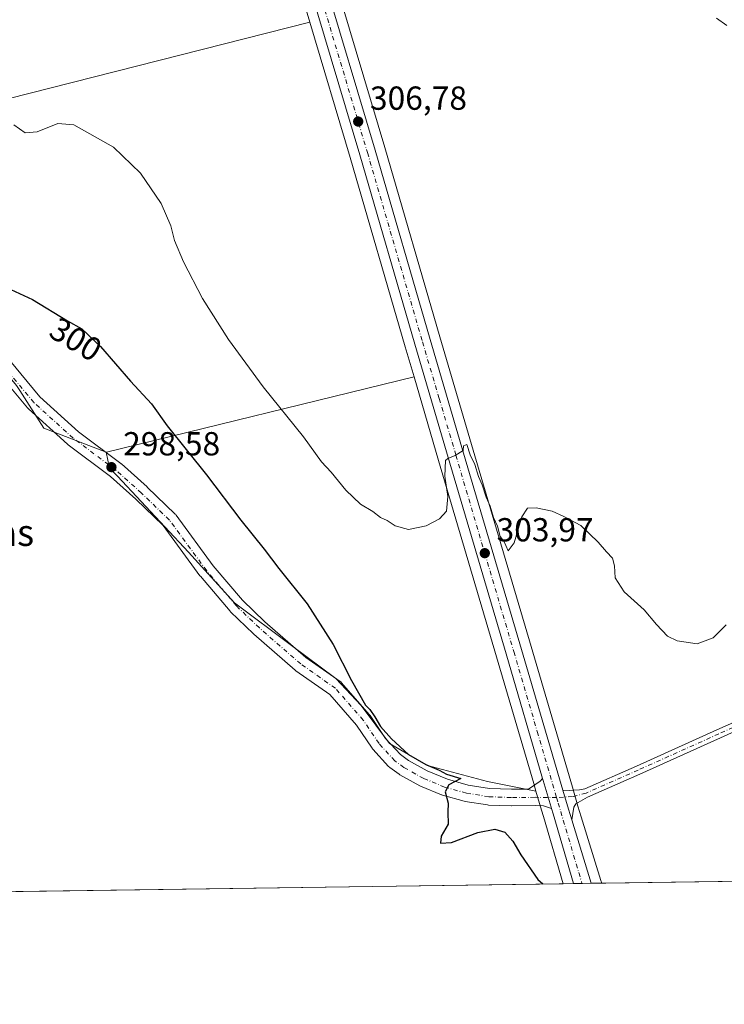
# Model space of a CAD drawing. Units: metres. Extents: x 597669 to 601130, y 4696730 to 4699092.
# Drawn here: x 600085 to 600297, y 4696730 to 4697026 of the extents above; entities that cross this region are included whole.
import ezdxf
from ezdxf.enums import TextEntityAlignment as Align

# ---------------------------------------------------------------- set-up
doc = ezdxf.new("R2010")
doc.units = ezdxf.units.M
doc.header["$MEASUREMENT"] = 0
doc.linetypes.add('DGN Style 4', pattern=[2.6384748266838614, 1.318413404963828, -0.6592067024819142, 0.001648016756204785, -0.6592067024819142])
for name, color, linetype, lineweight in [('Carretera de calzada única Cxs', 7, 'Continuous', 13), ('Carretera de calzada única eje', 7, 'DGN Style 4', 0), ('Comarca CxS', 21, 'Continuous', 0), ('Comunidad Autónoma CxS', 142, 'Continuous', 0), ('Cultivos herbáceos CxS', 92, 'Continuous', 0), ('Cultivos leñosos CxS', 92, 'Continuous', 0), ('Curva de nivel maestra', 30, 'Continuous', 30), ('Curva de nivel normal', 30, 'Continuous', 0), ('Municipio CxS', 4, 'Continuous', 0), ('Núcleo urbano CxS', 7, 'Continuous', 0), ('Pista no pavimentada Cxs', 111, 'Continuous', 0), ('Pista no pavimentada eje', 91, 'DGN Style 4', 0), ('Provincia CxS', 1, 'Continuous', 0), ('Punto de cota en terreno', 7, 'Continuous', 0), ('Rótulo de curva de nivel directora', 7, 'Continuous', 0), ('Rótulo de punto de cota en terreno', 7, 'Continuous', 0), ('Texto cartográfico', 7, 'Continuous', 0)]:
    doc.layers.add(name, color=color, linetype=linetype, lineweight=lineweight)
doc.styles.add('Style-Arial', font='txt')

# ---------------------------------------------------------------- blocks, each defined once
blk = doc.blocks.new('5PATER')
at = {"layer": 'Núcleo urbano CxS', "linetype": 'Continuous', "lineweight": 0}
h = blk.add_hatch(color=51, dxfattribs=at)
edge = h.paths.add_edge_path()
edge.add_ellipse((0, 0), major_axis=(-0.1095731443231308, -0.1110710700762829), ratio=0.9994222409660322, start_angle=0, end_angle=360)

msp = doc.modelspace()

# ---------------------------------------------------------------- linework, layer by layer
at = {"layer": 'Carretera de calzada única Cxs', "color": 7, "linetype": 'Continuous', "lineweight": 13, "extrusion": (0.9585968355017038, 0.2799180364079761, 0.05232590046642861), "elevation": 1890124.868682361, "flags": 128}
msp.add_lwpolyline([(4340253.268043607, -98736.28556899686), (4340253.674215838, -98736.27624635425), (4340262.021819578, -98736.0705744676), (4340262.71086386, -98736.05545375316)], dxfattribs=at)
at = {"layer": 'Carretera de calzada única Cxs', "color": 7, "linetype": 'Continuous', "lineweight": 13, "extrusion": (0.01497468997472669, -0.0209241505845858, 0.9996689144824273), "elevation": -88986.23189310335, "flags": 128}
msp.add_lwpolyline([(3221565.065404882, 3468961.646751099), (3221566.116853356, 3468964.818078055), (3221568.085644334, 3468970.457288119)], dxfattribs=at)
at = {"layer": 'Carretera de calzada única Cxs', "color": 7, "linetype": 'Continuous', "lineweight": 13, "extrusion": (0.5442768477696724, 0.1406581531158881, 0.8270296227729309), "elevation": 987590.5491546451, "flags": 128}
msp.add_lwpolyline([(4397178.912519805, -1452376.764313468), (4397200.760710288, -1452375.869192003), (4397202.375668417, -1452375.80497522)], dxfattribs=at)
at = {"layer": 'Carretera de calzada única Cxs', "color": 7, "linetype": 'Continuous', "lineweight": 13, "extrusion": (0.006072484785341051, -0.01964718931487647, 0.9997885340813613), "elevation": -88332.1431794201, "flags": 128}
msp.add_lwpolyline([(1960415.247737227, 4309183.729623804), (1960415.247737227, 4309163.762904326)], dxfattribs=at)
at = {"layer": 'Carretera de calzada única Cxs', "color": 7, "linetype": 'Continuous', "lineweight": 13, "extrusion": (-0.03784995513907478, -0.0005384375548033712, 0.9992832886529073), "elevation": -24947.71475805485, "flags": 128}
msp.add_lwpolyline([(-4687753.03138497, 666537.3019392448), (-4687753.03138497, 666531.9761838048)], dxfattribs=at)
at = {"layer": 'Carretera de calzada única Cxs', "color": 7, "linetype": 'Continuous', "lineweight": 13}
for points in [[(600242.5961999996, 4696797.8413, 301.6925999999949), (600231.6201, 4696835.280099999, 303.0742000000027), (600214.2301000003, 4696894.280099999, 305.3246000000072), (600204.1901000004, 4696928.370100001, 306.9700000000012), (600187.6401000004, 4696985.2501, 306.7862000000023), (600155.8000999996, 4697092.030099999, 307.824099999998), (600149.4401000004, 4697115.280099999, 308.1456000000035), (600144.1001000004, 4697138.780099999, 308.323000000004), (600139.7600999996, 4697162.4801, 308.6039000000019), (600122.1901000004, 4697285.0701, 309.8840000000055)], [(600126.9401000004, 4697285.800100001, 310.1288000000059), (600144.5301000001, 4697163.2601, 308.8273999999947), (600148.8201000001, 4697139.7501, 308.5696000000025), (600153.2569000004, 4697120.2543, 308.4109000000026), (600154.1201, 4697116.440099999, 308.3709999999992), (600160.4200999998, 4697093.350099999, 308.258799999996), (600192.2600999996, 4696986.600099999, 306.7997000000032), (600208.8000999996, 4696929.710100001, 306.0322000000015), (600218.8501000004, 4696895.640100001, 305.1674000000057), (600236.2500999998, 4696836.640100001, 303.0249999999942), (600248.6503, 4696794.330200001, 301.7624000000069)], [(600160.4200999998, 4697093.350099999, 308.258799999996), (600192.2600999996, 4696986.600099999, 306.7997000000032), (600208.8000999996, 4696929.710100001, 306.0322000000015), (600218.8501000004, 4696895.640100001, 305.1674000000057), (600236.2500999998, 4696836.640100001, 303.0249999999942), (600248.6503, 4696794.330200001, 301.7624000000069), (600250.3300999999, 4696788.600099999, 301.6172999999981), (600251.3201000001, 4696785.4101, 301.5356999999931), (600257.2149, 4696766.3378, 301.1251000000047), (600251.8935000002, 4696766.2621, 300.9235000000044), (600245.7100999998, 4696787.2301, 301.4266999999964), (600245.2545999996, 4696788.780300001, 301.4627999999939), (600245.1401000004, 4696789.170100001, 301.4720999999991), (600242.7901, 4696797.1801, 301.6775000000052), (600242.5963000003, 4696797.8413, 301.6925999999949), (600231.6201, 4696835.280099999, 303.0742000000027), (600214.2301000003, 4696894.280099999, 305.3246000000072), (600204.1901000004, 4696928.370100001, 306.9700000000012), (600187.6401000004, 4696985.2501, 306.7862000000023), (600155.8000999996, 4697092.030099999, 307.824099999998)]]:
    msp.add_polyline3d(points, dxfattribs=at)
at = {"layer": 'Carretera de calzada única eje', "color": 7, "linetype": 'DGN Style 4', "lineweight": 0}
for points in [[(600133.3501000004, 4697224.1601, 309.3904000000039), (600142.1401000004, 4697162.870100001, 308.6659000000073), (600144.3000999996, 4697151.100099999, 308.5473999999958), (600146.4600999998, 4697139.2601, 308.3891000000003), (600149.1001000004, 4697127.600099999, 308.5246000000043), (600151.3176999995, 4697117.876700001, 308.2526000000071), (600151.7801000001, 4697115.850099999, 308.2121999999945), (600154.9600999998, 4697104.2301, 308.0883000000031), (600158.1001000004, 4697092.690099999, 307.9465000000055), (600174.0301000001, 4697039.300100001, 307.3267000000051), (600189.9600999998, 4696985.9301, 306.7792999999947), (600206.5000999998, 4696929.030099999, 306.2170999999944), (600211.5100999996, 4696912.0001, 305.4268000000012), (600216.5500999996, 4696894.960100001, 305.1089000000065), (600225.2301000003, 4696865.460100001, 304.5305999999982), (600233.9401000004, 4696835.960100001, 302.9685000000027), (600240.9801000003, 4696811.940099999, 302.1275000000023), (600246.6001000004, 4696792.790100001, 301.6680000000051), (600246.8079000004, 4696792.088300001, 301.6563000000024)], [(600246.8079000004, 4696792.088300001, 301.6563000000024), (600247.2901, 4696790.460100001, 301.6346000000049), (600248.0301000001, 4696787.920100001, 301.5908000000054), (600254.4029000001, 4696766.297800001, 301.0608000000066)]]:
    msp.add_polyline3d(points, dxfattribs=at)
at = {"layer": 'Comarca CxS', "color": 21, "linetype": 'Continuous', "lineweight": 0, "flags": 128}
msp.add_lwpolyline([(597844.5596201917, 4696732.007627706), (597701.3600007313, 4696729.969983015), (597700.262900001, 4696808.466000001), (597669.0300007317, 4699043.149982989), (597975.1412702329, 4699047.507202132), (598062.4862999992, 4699048.7505), (598071.3295530828, 4699048.876317552), (598080.5639472002, 4699049.007748511), (598190.5767000002, 4699050.573700001), (599502.4411999994, 4699069.2468), (599629.2425999994, 4699071.0516), (601096.050000756, 4699091.929982989), (601129.5200007557, 4696778.749983015), (600030.4744999988, 4696763.111500001), (599987.9307000013, 4696762.506200001), (598771.4726999997, 4696745.196900002), (598318.1310273807, 4696738.746164087), (598083.8123216563, 4696735.412008948), (598029.200023756, 4696734.634924598), (597928.4666487946, 4696733.201553515)], close=True, dxfattribs=at)
at = {"layer": 'Comunidad Autónoma CxS', "color": 142, "linetype": 'Continuous', "lineweight": 0, "flags": 128}
msp.add_lwpolyline([(597844.5596201917, 4696732.007627706), (597701.3600007313, 4696729.969983015), (597700.262900001, 4696808.466000001), (597669.0300007317, 4699043.149982989), (597975.1412702329, 4699047.507202132), (598062.4862999992, 4699048.7505), (598071.3295530828, 4699048.876317552), (598080.5639472002, 4699049.007748511), (598190.5767000002, 4699050.573700001), (599502.4411999994, 4699069.2468), (599629.2425999994, 4699071.0516), (601096.050000756, 4699091.929982989), (601129.5200007557, 4696778.749983015), (600030.4744999988, 4696763.111500001), (599987.9307000013, 4696762.506200001), (598771.4726999997, 4696745.196900002), (598318.1310273807, 4696738.746164087), (598083.8123216563, 4696735.412008948), (598029.200023756, 4696734.634924598), (597928.4666487946, 4696733.201553515)], close=True, dxfattribs=at)
at = {"layer": 'Cultivos herbáceos CxS', "color": 92, "linetype": 'Continuous', "lineweight": 0, "extrusion": (-0.05256619745850061, -0.0133348064907224, 0.9985284061160248), "elevation": -93875.64035452613, "flags": 128}
msp.add_lwpolyline([(-4405242.668806728, 1734149.961849437), (-4405242.668806729, 1733982.355354455)], dxfattribs=at)
at = {"layer": 'Cultivos herbáceos CxS', "color": 92, "linetype": 'Continuous', "lineweight": 0, "extrusion": (-0.03234671022294253, -0.03802005538419728, 0.9987533057398786), "elevation": -197689.4903171211, "flags": 128}
msp.add_lwpolyline([(-2586516.543802152, 3961307.723618256), (-2586503.65069252, 3961303.777167857), (-2586484.781524129, 3961310.47010734)], dxfattribs=at)
at = {"layer": 'Cultivos herbáceos CxS', "color": 92, "linetype": 'Continuous', "lineweight": 0, "extrusion": (-0.004747344601907219, -6.755153416804491e-05, 0.999988729014493), "elevation": -2865.819458030094, "flags": 128}
msp.add_lwpolyline([(600496.3133916189, 4696769.632925672), (600255.0062712994, 4696766.199325664)], dxfattribs=at)
at = {"layer": 'Cultivos herbáceos CxS', "color": 92, "linetype": 'Continuous', "lineweight": 0, "extrusion": (-0.0007471429061271618, -1.063122081090265e-05, 0.9999997208321886), "elevation": -198.0287667035049, "flags": 128}
msp.add_lwpolyline([(600248.845187055, 4696766.215960135), (600019.8858231236, 4696762.958060132)], dxfattribs=at)
at = {"layer": 'Cultivos herbáceos CxS', "color": 92, "linetype": 'Continuous', "lineweight": 0}
for points in [[(600581.6507000001, 4696770.9542, 306.4536999999983), (600260.341, 4696766.382300001, 301.1003999999957), (600260.0811000001, 4696767.223900001, 301.1227999999974), (600254.1857000003, 4696786.297700001, 301.6235000000015), (600253.2023, 4696789.466700001, 301.7164000000048), (600251.5289000003, 4696795.173900001, 301.8901000000042), (600239.1283, 4696837.486300001, 303.1358000000037), (600221.7275, 4696896.4889, 305.2314000000042), (600211.6791000003, 4696930.553300001, 306.1790000000037), (600195.1379000006, 4696987.447699999, 307.1469999999972), (600163.3051000005, 4697094.173900001, 308.3122000000003), (600157.0314999997, 4697117.166300001, 308.4361000000063), (600156.1857000003, 4697120.904100001, 308.6444000000047), (600151.7597000003, 4697140.352499999, 308.812699999995), (600147.4914999995, 4697163.742699999, 309.0541999999987), (600129.9096999997, 4697286.226299999, 310.3285999999935)], [(600129.9096999997, 4697286.226299999, 310.3285999999935), (600147.4914999995, 4697163.742699999, 309.0541999999987), (600151.7597000003, 4697140.352499999, 308.812699999995), (600156.1857000003, 4697120.904100001, 308.6444000000047), (600157.0314999997, 4697117.166300001, 308.4361000000063), (600163.3051000005, 4697094.173900001, 308.3122000000003), (600195.1379000006, 4696987.447699999, 307.1469999999972), (600211.6791000003, 4696930.553300001, 306.1790000000037), (600221.7275, 4696896.4889, 305.2314000000042), (600239.1283, 4696837.486300001, 303.1358000000037), (600251.5289000003, 4696795.173900001, 301.8901000000042), (600253.2023, 4696789.466700001, 301.7164000000048), (600254.1857000003, 4696786.297700001, 301.6235000000015), (600260.0811000001, 4696767.223900001, 301.1227999999974), (600260.341, 4696766.382400001, 301.1003999999957)], [(600125.3340999996, 4697241.987700001, 309.5225999999966), (600136.7905000001, 4697162.054500001, 308.5047999999952), (600136.8075000001, 4697161.9495, 308.502999999997), (600141.1491, 4697138.239700001, 308.1782999999996), (600141.1747000003, 4697138.115300001, 308.1777000000002), (600146.5147000002, 4697114.615300001, 307.9765999999945), (600146.5465000002, 4697114.488500001, 307.9744000000064), (600152.9064999997, 4697091.238500001, 307.7090000000026), (600152.9250999996, 4697091.172900001, 307.7082999999984), (600172.6391000003, 4697025.0591, 307.5258999999933), (600010.4175000006, 4696983.907299999, 298.436400000006), (599989.0056999996, 4697043.456800001, 298.6209999999992), (599978.5745999999, 4697087.4166, 298.8616999999941), (599975.2216999996, 4697111.6317, 298.6582999999956), (599972.9864999996, 4697125.7883, 298.9426999999997), (599963.6730000004, 4697160.4345, 298.9398999999976), (599872.0142000001, 4697070.0186, 297.5099000000046)], [(600125.3340999996, 4697241.987700001, 309.5225999999966), (600136.7905000001, 4697162.054500001, 308.5047999999952), (600136.8075000001, 4697161.9495, 308.502999999997), (600141.1491, 4697138.239700001, 308.1782999999996), (600141.1747000003, 4697138.115300001, 308.1777000000002), (600146.5147000002, 4697114.615300001, 307.9765999999945), (600146.5465000002, 4697114.488500001, 307.9744000000064), (600152.9064999997, 4697091.238500001, 307.7090000000026), (600152.9250999996, 4697091.172900001, 307.7082999999984), (600172.6391000003, 4697025.0591, 307.5258999999933)], [(600085.4868000001, 4696914.430400001, 298.6201000000001), (600092.7527000001, 4696903.0737, 298.4231), (600111.4559000004, 4696895.937899999, 298.7571999999927), (600112.4656999996, 4696891.0571, 298.6254000000045), (600114.8422999998, 4696888.680500001, 298.5982999999979), (600136.2317000004, 4696865.864700001, 298.6238000000012), (600150.0160999997, 4696850.654300001, 298.7443999999959), (600167.1277000001, 4696837.8203, 299.0225000000065), (600180.4367000004, 4696827.838300001, 299.391300000003), (600188.0418999996, 4696819.7577, 299.5801999999967), (600196.5976999998, 4696808.3499, 299.6377000000066), (600208.0053000003, 4696801.6953, 300.0956000000006), (600226.0679000001, 4696796.9419, 301.0240000000049), (600240.5855, 4696794.0383, 301.4079999999958), (600242.2615, 4696788.324899999, 301.2657999999938), (600242.8321000002, 4696786.382900001, 301.1285999999964), (600248.7884000001, 4696766.217900001, 300.3752999999998), (600019.8290999997, 4696762.960000001, 300.2042999999976)], [(600111.4559000004, 4696895.937899999, 298.7571999999927), (600112.4656999996, 4696891.0571, 298.6254000000045), (600114.8422999998, 4696888.680500001, 298.5982999999979), (600136.2317000004, 4696865.864700001, 298.6238000000012), (600150.0160999997, 4696850.654300001, 298.7443999999959), (600167.1277000001, 4696837.8203, 299.0225000000065), (600180.4367000004, 4696827.838300001, 299.391300000003), (600188.0418999996, 4696819.7577, 299.5801999999967), (600196.5976999998, 4696808.3499, 299.6377000000066), (600208.0053000003, 4696801.6953, 300.0956000000006), (600226.0679000001, 4696796.9419, 301.0240000000049), (600240.5855, 4696794.0383, 301.4079999999958)], [(600240.5855, 4696794.0383, 301.4079999999958), (600242.2615, 4696788.324899999, 301.2657999999938), (600242.8321000002, 4696786.382900001, 301.1285999999964), (600248.7883000001, 4696766.218, 300.3752999999998)]]:
    msp.add_polyline3d(points, dxfattribs=at)
at = {"layer": 'Cultivos leñosos CxS', "color": 92, "linetype": 'Continuous', "lineweight": 0, "extrusion": (-0.05256619745850061, -0.0133348064907224, 0.9985284061160248), "elevation": -93875.64035452613, "flags": 128}
msp.add_lwpolyline([(-4405242.668806728, 1734149.961849437), (-4405242.668806729, 1733982.355354455)], dxfattribs=at)
at = {"layer": 'Cultivos leñosos CxS', "color": 92, "linetype": 'Continuous', "lineweight": 0, "extrusion": (-0.0518826595420948, -0.1072682262226378, 0.9928754792429352), "elevation": -534666.4456664891, "flags": 128}
msp.add_lwpolyline([(-1504865.370776735, 4457631.35621769), (-1504865.253644079, 4457631.366288475), (-1504791.944672182, 4457692.421263437)], dxfattribs=at)
msp.add_lwpolyline([(-1504865.370776735, 4457631.35621769), (-1504865.253644079, 4457631.366288475), (-1504791.944672182, 4457692.421263437)], dxfattribs=at)
at = {"layer": 'Cultivos leñosos CxS', "color": 92, "linetype": 'Continuous', "lineweight": 0, "extrusion": (-0.03234671022294253, -0.03802005538419728, 0.9987533057398786), "elevation": -197689.4903171211, "flags": 128}
msp.add_lwpolyline([(-2586516.543802152, 3961307.723618256), (-2586503.65069252, 3961303.777167857), (-2586484.781524129, 3961310.47010734)], dxfattribs=at)
at = {"layer": 'Cultivos leñosos CxS', "color": 92, "linetype": 'Continuous', "lineweight": 0}
for points in [[(600203.9555000003, 4696918.547900001, 306.0335000000051), (600111.5657000003, 4696895.8959, 298.7584000000061), (600111.4559000004, 4696895.937899999, 298.7571999999927), (600092.7527000001, 4696903.0737, 298.4231), (600085.4868000001, 4696914.430400001, 298.6201000000001), (600084.5444999998, 4696915.9033, 298.6398000000045), (600058.6381000001, 4696947.211300001, 299.414300000004), (600039.4008999999, 4696951.317700001, 298.7467999999935), (600031.8510999996, 4696957.782500001, 298.8090999999986), (600010.4175000006, 4696983.907299999, 298.436400000006), (600172.6391000003, 4697025.0591, 307.5258999999933), (600184.7622999996, 4696984.4025, 307.0954000000056), (600201.3108999999, 4696927.5273, 306.125)], [(600240.5855, 4696794.0383, 301.4079999999958), (600226.0679000001, 4696796.9419, 301.0240000000049), (600208.0053000003, 4696801.6953, 300.0956000000006), (600196.5976999998, 4696808.3499, 299.6377000000066), (600188.0418999996, 4696819.7577, 299.5801999999967), (600180.4367000004, 4696827.838300001, 299.391300000003), (600167.1277000001, 4696837.8203, 299.0225000000065), (600150.0160999997, 4696850.654300001, 298.7443999999959), (600136.2317000004, 4696865.864700001, 298.6238000000012), (600114.8422999998, 4696888.680500001, 298.5982999999979), (600112.4656999996, 4696891.0571, 298.6254000000045), (600111.4559000004, 4696895.937899999, 298.7571999999927), (600111.5657000003, 4696895.8959, 298.7584000000061), (600203.9555000003, 4696918.547900001, 306.0335000000051), (600211.3523000004, 4696893.4323, 305.6057000000001), (600228.7418999998, 4696834.4341, 303.2626000000019), (600239.9112999998, 4696796.335899999, 301.4520000000048)]]:
    msp.add_polyline3d(points, close=True, dxfattribs=at)
for points in [[(600172.6391000003, 4697025.0591, 307.5258999999933), (600184.7622999996, 4696984.4025, 307.0954000000056), (600201.3108999999, 4696927.5273, 306.125), (600203.9555000003, 4696918.547900001, 306.0335000000051)], [(600203.9555000003, 4696918.547900001, 306.0335000000051), (600211.3523000004, 4696893.4323, 305.6057000000001), (600228.7418999998, 4696834.4341, 303.2626000000019), (600239.9112999998, 4696796.335899999, 301.4520000000048), (600240.5855, 4696794.0383, 301.4079999999958)], [(600111.4559000004, 4696895.937899999, 298.7571999999927), (600112.4656999996, 4696891.0571, 298.6254000000045), (600114.8422999998, 4696888.680500001, 298.5982999999979), (600136.2317000004, 4696865.864700001, 298.6238000000012), (600150.0160999997, 4696850.654300001, 298.7443999999959), (600167.1277000001, 4696837.8203, 299.0225000000065), (600180.4367000004, 4696827.838300001, 299.391300000003), (600188.0418999996, 4696819.7577, 299.5801999999967), (600196.5976999998, 4696808.3499, 299.6377000000066), (600208.0053000003, 4696801.6953, 300.0956000000006), (600226.0679000001, 4696796.9419, 301.0240000000049), (600240.5855, 4696794.0383, 301.4079999999958)]]:
    msp.add_polyline3d(points, dxfattribs=at)
at = {"layer": 'Curva de nivel maestra', "color": 30, "linetype": 'Continuous', "lineweight": 30, "elevation": 299.9999999999999, "flags": 128}
msp.add_lwpolyline([(600080.1799999997, 4696945.950099999), (600089.3200000003, 4696941.7301), (600099.8899999997, 4696935.4001), (600104.1500000004, 4696933.0001), (600109.7199999997, 4696927.6601), (600118.75, 4696917.2401), (600125.0599999996, 4696910.370100001), (600129.8099999996, 4696903.8301), (600141.5599999996, 4696889.120100001), (600151.9199999999, 4696875.440099999), (600158.9299999997, 4696866.790100001), (600163.3600000005, 4696860.890100001), (600171.8300000001, 4696850.3301), (600179.7000000002, 4696838.120100001), (600185.1699999999, 4696827.270099999), (600189.3899999997, 4696819.860099999), (600190.6900000004, 4696818.5601), (600192.2000000002, 4696816.4001), (600193.9199999999, 4696813.450099999), (600197.1900000004, 4696809.720100001), (600202.29, 4696805.0601), (600207.5099999999, 4696801.9901), (600211.54, 4696800.3101), (600213.7199999997, 4696799.1601), (600217.9900000002, 4696797.8201), (600214.4000000004, 4696795.970100001), (600213.29, 4696793.790100001), (600214.1900000004, 4696790.420100001), (600214.0999999996, 4696787.6601), (600214.2000000002, 4696784.090100001), (600212.1100000005, 4696780.450099999), (600211.9400000004, 4696778.420100001), (600215.2000000002, 4696778.640100001), (600223.0800000001, 4696781.5701), (600228.25, 4696782.5701), (600231.2000000002, 4696781.710100001), (600233.6699999999, 4696779.040100001), (600236.0700000003, 4696774.9301), (600241.1900000004, 4696767.520099999), (600242.6580999997, 4696766.130899999)], dxfattribs=at)
at = {"layer": 'Curva de nivel normal', "color": 30, "linetype": 'Continuous', "lineweight": 0, "flags": 128}
for points, elevation in [([(600297.9400000004, 4697024.130100001), (600294.7800000003, 4697026.300100001)], 310), ([(600297.75, 4696844.050100001), (600293.8600000005, 4696840.140100001), (600289.0099999999, 4696838.340100001), (600282.9600000001, 4696839.1601), (600280.0800000001, 4696840.640100001), (600276.7599999999, 4696844.110099999), (600273.0599999996, 4696848.4801), (600267.0800000001, 4696853.940099999), (600264.3700000001, 4696858.1501), (600264.2199999997, 4696861.780099999), (600263.6100000005, 4696864.0601), (600261.7400000002, 4696865.9301), (600259.2999999998, 4696868.890100001), (600254.0199999996, 4696873.8201), (600248.9400000004, 4696876.530099999), (600245.4299999997, 4696878.1601), (600240.6100000005, 4696879.1601), (600238.0300000003, 4696879.0601), (600236.3700000001, 4696876.440099999), (600234.0300000003, 4696868.600099999), (600232.2000000002, 4696866.200099999), (600231.5700000003, 4696867.870100001), (600230.9299999997, 4696869.170100001), (600229.8700000001, 4696870.520099999), (600229.0199999996, 4696873.700099999), (600227.79, 4696876.270099999), (600226.8399999999, 4696879.6801), (600225.6399999997, 4696882.3201), (600224.4699999997, 4696886.100099999), (600223.3300000001, 4696888.610099999), (600222.2199999997, 4696892.1801), (600220.79, 4696895.130100001), (600219.8499999996, 4696898.1501), (600218.8399999999, 4696897.840100001), (600218.7300000006, 4696896.4101), (600216.3200000003, 4696894.9301), (600214.0999999996, 4696894.030099999), (600213.4500000002, 4696893.4301), (600213.2100000001, 4696888.720100001), (600214.0800000001, 4696882.530099999), (600213.6699999999, 4696878.170100001), (600211.5899999999, 4696875.860099999), (600207.5899999999, 4696873.780099999), (600202.25, 4696872.630100001), (600198.25, 4696873.7401), (600195.9000000004, 4696875.3101), (600193.8600000005, 4696876.290100001), (600191.5700000003, 4696878.0601), (600187.8600000005, 4696880.280099999), (600183.4800000006, 4696884.520099999), (600179.0800000001, 4696889.9001), (600176.1900000004, 4696892.9801), (600170.7000000002, 4696900.460100001), (600158.6600000003, 4696915.5101), (600148.2199999997, 4696929.710100001), (600140.4000000004, 4696942.090100001), (600134.6500000004, 4696953.0701), (600131.9900000002, 4696959.4901), (600130.8600000005, 4696963.9101), (600128.0199999996, 4696970.6501), (600121.7300000006, 4696979.780099999), (600113.6600000003, 4696987.520099999), (600101.7400000002, 4696994.2501), (600096.9400000004, 4696994.6801), (600090.7199999997, 4696992.130100001), (600087.0999999996, 4696991.840100001), (600083.7300000006, 4696994.300100001)], 305)]:
    msp.add_lwpolyline(points, dxfattribs=dict(at, elevation=elevation))
at = {"layer": 'Municipio CxS', "color": 4, "linetype": 'Continuous', "lineweight": 0, "flags": 128}
msp.add_lwpolyline([(597844.5596201917, 4696732.007627706), (597701.3600007313, 4696729.969983015), (597700.262900001, 4696808.466000001), (597669.0300007317, 4699043.149982989), (597975.1412702329, 4699047.507202132), (598062.4862999992, 4699048.7505), (598071.3295530828, 4699048.876317552), (598080.5639472002, 4699049.007748511), (598190.5767000002, 4699050.573700001), (599502.4411999994, 4699069.2468), (599629.2425999994, 4699071.0516), (601096.050000756, 4699091.929982989), (601129.5200007557, 4696778.749983015), (600030.4744999988, 4696763.111500001), (599987.9307000013, 4696762.506200001), (598771.4726999997, 4696745.196900002), (598318.1310273807, 4696738.746164087), (598083.8123216563, 4696735.412008948), (598029.200023756, 4696734.634924598), (597928.4666487946, 4696733.201553515)], close=True, dxfattribs=at)
at = {"layer": 'Núcleo urbano CxS', "color": 7, "linetype": 'Continuous', "lineweight": 0, "extrusion": (-0.1290851335921235, -0.001841579067200599, 0.991631805093021), "elevation": -85834.7996755068, "flags": 128}
msp.add_lwpolyline([(-4687725.811539591, 661645.5621476356), (-4687725.811539591, 661642.4304247837)], dxfattribs=at)
at = {"layer": 'Núcleo urbano CxS', "color": 7, "linetype": 'Continuous', "lineweight": 0, "extrusion": (-0.07852464930019723, -0.001114002381088234, 0.9969115499636747), "elevation": -52066.92757102769, "flags": 128}
msp.add_lwpolyline([(-4687778.983028271, 664782.9234648607), (-4687778.983028271, 664780.4060374021)], dxfattribs=at)
at = {"layer": 'Núcleo urbano CxS', "color": 7, "linetype": 'Continuous', "lineweight": 0, "extrusion": (-0.06185306684264025, -0.0008820440730027906, 0.9980848762106423), "elevation": -40969.92968911566, "flags": 128}
msp.add_lwpolyline([(-4687729.866249988, 665907.6606799015), (-4687729.866249988, 665904.8429977868)], dxfattribs=at)
at = {"layer": 'Núcleo urbano CxS', "color": 7, "linetype": 'Continuous', "lineweight": 0, "extrusion": (0.01637273624984321, 0.0002325419858560011, 0.9998659307286744), "elevation": 11221.15965774121, "flags": 128}
msp.add_lwpolyline([(4687768.087395365, -666806.9143136567), (4687768.087395365, -666803.7874791536)], dxfattribs=at)
at = {"layer": 'Núcleo urbano CxS', "color": 7, "linetype": 'Continuous', "lineweight": 0}
for points in [[(600129.9096999997, 4697286.226299999, 310.3285999999935), (600147.4914999995, 4697163.742699999, 309.0541999999987), (600151.7597000003, 4697140.352499999, 308.812699999995), (600156.1857000003, 4697120.904100001, 308.6444000000047), (600157.0314999997, 4697117.166300001, 308.4361000000063), (600163.3051000005, 4697094.173900001, 308.3122000000003), (600195.1379000006, 4696987.447699999, 307.1469999999972), (600211.6791000003, 4696930.553300001, 306.1790000000037), (600221.7275, 4696896.4889, 305.2314000000042), (600239.1283, 4696837.486300001, 303.1358000000037), (600251.5289000003, 4696795.173900001, 301.8901000000042), (600253.2023, 4696789.466700001, 301.7164000000048), (600254.1857000003, 4696786.297700001, 301.6235000000015), (600260.0811000001, 4696767.223900001, 301.1227999999974), (600260.341, 4696766.382400001, 301.1003999999957)], [(600125.3340999996, 4697241.987700001, 309.5225999999966), (600136.7905000001, 4697162.054500001, 308.5047999999952), (600136.8075000001, 4697161.9495, 308.502999999997), (600141.1491, 4697138.239700001, 308.1782999999996), (600141.1747000003, 4697138.115300001, 308.1777000000002), (600146.5147000002, 4697114.615300001, 307.9765999999945), (600146.5465000002, 4697114.488500001, 307.9744000000064), (600152.9064999997, 4697091.238500001, 307.7090000000026), (600152.9250999996, 4697091.172900001, 307.7082999999984), (600172.6391000003, 4697025.0591, 307.5258999999933)], [(600163.3051000005, 4697094.173900001, 308.3122000000003), (600195.1379000006, 4696987.447699999, 307.1469999999972), (600211.6791000003, 4696930.553300001, 306.1790000000037), (600221.7275, 4696896.4889, 305.2314000000042), (600239.1283, 4696837.486300001, 303.1358000000037), (600251.5289000003, 4696795.173900001, 301.8901000000042), (600253.2023, 4696789.466700001, 301.7164000000048), (600254.1857000003, 4696786.297700001, 301.6235000000015), (600260.0811000001, 4696767.223900001, 301.1227999999974), (600260.341, 4696766.382300001, 301.1003999999957), (600248.7884000001, 4696766.217900001, 300.3752999999998), (600242.8321000002, 4696786.382900001, 301.1285999999964), (600242.2615, 4696788.324899999, 301.2657999999938), (600240.5855, 4696794.0383, 301.4079999999958), (600239.9112999998, 4696796.335899999, 301.4520000000048), (600228.7418999998, 4696834.4341, 303.2626000000019), (600211.3523000004, 4696893.4323, 305.6057000000001), (600203.9555000003, 4696918.547900001, 306.0335000000051), (600201.3108999999, 4696927.5273, 306.125), (600184.7622999996, 4696984.4025, 307.0954000000056), (600172.6391000003, 4697025.0591, 307.5258999999933), (600152.9250999996, 4697091.172900001, 307.7082999999984)], [(600172.6391000003, 4697025.0591, 307.5258999999933), (600184.7622999996, 4696984.4025, 307.0954000000056), (600201.3108999999, 4696927.5273, 306.125), (600203.9555000003, 4696918.547900001, 306.0335000000051)], [(600203.9555000003, 4696918.547900001, 306.0335000000051), (600211.3523000004, 4696893.4323, 305.6057000000001), (600228.7418999998, 4696834.4341, 303.2626000000019), (600239.9112999998, 4696796.335899999, 301.4520000000048), (600240.5855, 4696794.0383, 301.4079999999958)], [(600240.5855, 4696794.0383, 301.4079999999958), (600242.2615, 4696788.324899999, 301.2657999999938), (600242.8321000002, 4696786.382900001, 301.1285999999964), (600248.7883000001, 4696766.218, 300.3752999999998)]]:
    msp.add_polyline3d(points, dxfattribs=at)
at = {"layer": 'Pista no pavimentada Cxs', "color": 111, "linetype": 'Continuous', "lineweight": 0, "extrusion": (0.9585968355017038, 0.2799180364079761, 0.05232590046642861), "elevation": 1890124.868682361, "flags": 128}
msp.add_lwpolyline([(4340253.268043607, -98736.28556899686), (4340253.674215838, -98736.27624635425), (4340262.021819578, -98736.0705744676), (4340262.71086386, -98736.05545375316)], dxfattribs=at)
at = {"layer": 'Pista no pavimentada Cxs', "color": 111, "linetype": 'Continuous', "lineweight": 0, "extrusion": (0.01497468997472669, -0.0209241505845858, 0.9996689144824273), "elevation": -88986.23189310335, "flags": 128}
msp.add_lwpolyline([(3221565.065404882, 3468961.646751099), (3221566.116853356, 3468964.818078055), (3221568.085644334, 3468970.457288119)], dxfattribs=at)
at = {"layer": 'Pista no pavimentada Cxs', "color": 111, "linetype": 'Continuous', "lineweight": 0}
for points in [[(600248.6503, 4696794.330200001, 301.7624000000069), (600250.5645000003, 4696794.2205, 301.8108000000066), (600251.8213000001, 4696794.286699999, 301.8484999999928), (600253.6734999996, 4696794.4189, 301.9235000000044), (600255.2317000004, 4696794.6731, 302.0062999999937), (600270.7651000004, 4696801.5329, 302.6065999999992), (600294.9562999997, 4696812.4255, 303.1236999999965), (600308.5500999996, 4696818.420100001, 303.3617999999988), (600340.2801000001, 4696833.1801, 303.7911000000022), (600379.1300999997, 4696851.350099999, 304.417300000001), (600401.5201000003, 4696861.370100001, 305.3007999999973), (600424.7801000001, 4696870.9001, 306.4248999999982), (600450.0800999999, 4696880.540100001, 307.7890999999945), (600461.9501, 4696885.280099999, 308.1947999999975), (600516.7600999996, 4696907.0601, 309.4075000000012), (600567.3300999999, 4696926.960100001, 310.795499999993), (600569.4001000002, 4696927.780099999, 310.7933000000049), (600575.1401000004, 4696930.040100001, 310.8751000000047), (600619.5601000005, 4696947.630100001, 311.9078000000009), (600629.4200999998, 4696951.600099999, 312.1340000000055), (600655.9700999996, 4696962.300100001, 312.1453000000038), (600674.5301000001, 4696969.550100001, 311.9606000000058), (600686.4001000002, 4696975.1501, 311.7592000000004)], [(600639.7544999998, 4696952.937100001, 312.2032000000036), (600629.4600999998, 4696948.790100001, 312.0957000000053), (600620.5401, 4696945.190099999, 311.9092999999993), (600550.2301000003, 4696917.5701, 310.1698999999935), (600460.2600999996, 4696881.940099999, 307.8448999999964), (600449.0000999998, 4696877.450099999, 307.4199999999983), (600425.6101000002, 4696868.5701, 306.2498999999953), (600407.0900999998, 4696861.0601, 305.2146999999969), (600380.1601, 4696849.100099999, 304.1435000000056), (600341.3201000001, 4696830.9301, 303.4756000000052), (600314.1201, 4696818.270099999, 303.2148000000016), (600296.0701000001, 4696810.090100001, 302.8637000000017), (600271.8240999999, 4696799.158299999, 302.3598000000056), (600256.0839000001, 4696792.2071, 301.8592999999965), (600252.6151000002, 4696790.251700001, 301.6858999999968), (600251.9537000004, 4696789.193499999, 301.6442999999999), (600251.3201000001, 4696785.4101, 301.5356999999931)], [(600078.5837000003, 4696928.0527, 299.0142000000051), (600091.5740999999, 4696912.517700001, 298.8264999999956), (600103.1179000001, 4696902.035399999, 298.7847000000039), (600115.8629999999, 4696892.5101, 298.7480999999971), (600115.9733999996, 4696892.422700001, 298.7479000000022), (600116.0334000001, 4696892.3707, 298.7477999999974), (600123.7378000002, 4696885.477299999, 298.8454000000056), (600123.8093999998, 4696885.410700001, 298.8493000000017), (600132.1896000003, 4696877.300799999, 298.8399000000064), (600132.3661000002, 4696877.111300001, 298.8398000000016), (600132.4659000002, 4696876.984300001, 298.8390000000072), (600143.6337000001, 4696861.779800001, 298.8641000000061), (600152.4156999999, 4696851.4012, 298.8405999999959), (600159.1712999997, 4696844.910499999, 299.0253999999986), (600171.4612999996, 4696834.2235, 299.2164000000048), (600181.7622999996, 4696826.999399999, 299.4722000000039), (600181.9338999996, 4696826.867699999, 299.4765000000043), (600182.2100000001, 4696826.596999999, 299.4793000000063), (600190.6062000003, 4696816.9816, 299.8203999999969), (600190.7811000004, 4696816.751800001, 299.8271999999997), (600195.4106999999, 4696809.873500001, 299.8309000000008), (600199.8415000001, 4696804.9921, 299.8790000000009), (600202.2664000001, 4696803.245999999, 299.8709999999992), (600207.9505000003, 4696800.088199999, 300.6594000000041), (600213.9643000001, 4696797.6151, 300.2480000000069), (600220.2258000001, 4696795.860900001, 301.1055000000051), (600226.6490000002, 4696794.849400001, 301.1405999999988), (600233.2297999999, 4696794.591200001, 301.1851000000024), (600238.3811999997, 4696794.648600001, 301.4179000000004), (600241.8087999999, 4696797.0538, 301.6362999999984), (600242.5963000003, 4696797.8413, 301.6925999999949), (600242.7901, 4696797.1801, 301.6775000000052), (600245.1401000004, 4696789.170100001, 301.4720999999991), (600245.2545999996, 4696788.780300001, 301.4627999999939), (600242.8679000001, 4696789.637700001, 301.3620999999985), (600240.3101000005, 4696789.6699, 301.216499999995), (600233.2085999995, 4696789.5908, 300.8583000000072), (600233.0966999996, 4696789.592599999, 300.8536000000022), (600226.3066999996, 4696789.858999999, 300.6107999999949), (600226.0158000002, 4696789.887499999, 300.6016999999993), (600219.2807999998, 4696790.9483, 300.3016000000061), (600219.0179000003, 4696791.006800001, 300.2850000000035), (600212.4744999995, 4696792.84, 299.969299999997), (600212.2938000001, 4696792.8981, 299.9643999999971), (600212.1980999997, 4696792.9352, 299.9619999999995), (600205.9134999998, 4696795.5196, 299.7771000000066), (600205.6502, 4696795.646299999, 299.767200000002), (600199.6922000004, 4696798.956499999, 299.5859000000055), (600199.4633999999, 4696799.103, 299.5813999999955), (600196.7062999997, 4696801.088400001, 299.5090999999957), (600196.5602000002, 4696801.202, 299.5062000000034), (600196.3161000004, 4696801.436799999, 299.5016999999934), (600191.5867999997, 4696806.647, 299.3276999999944), (600191.5228000004, 4696806.7203, 299.324099999998), (600191.3639000002, 4696806.931399999, 299.3153000000021), (600186.7208000004, 4696813.829700001, 299.3429000000033), (600178.6431999998, 4696823.0799, 299.036500000002), (600168.4837999997, 4696830.204700001, 298.9428000000044), (600168.2955, 4696830.3507, 298.9431999999942), (600155.8436000004, 4696841.178200001, 298.804099999994), (600155.7518999996, 4696841.2619, 298.8047999999981), (600148.8585000001, 4696847.885, 298.6716000000015), (600148.6821, 4696848.072899999, 298.6686999999947), (600139.7578999996, 4696858.619700001, 298.5769), (600139.6547999998, 4696858.750600001, 298.5780999999988), (600128.5608999999, 4696873.8544, 298.5409000000073), (600120.3674, 4696881.783700001, 298.4382000000041), (600112.7814999997, 4696888.571000001, 298.6140000000014), (600100.0290999999, 4696898.1018, 298.664499999999), (600099.9187000003, 4696898.189200001, 298.6640999999945), (600099.8450999996, 4696898.253500001, 298.6640000000043), (600088.0857999995, 4696908.931500001, 298.6912000000011), (600087.8498999998, 4696909.176999999, 298.6912000000011), (600074.7271999996, 4696924.8704, 298.8415999999997)], [(600078.5837000003, 4696928.0527, 299.0142000000051), (600091.5740999999, 4696912.517700001, 298.8264999999956), (600103.1179000001, 4696902.035399999, 298.7847000000039), (600115.8629999999, 4696892.5101, 298.7480999999971), (600115.9733999996, 4696892.422700001, 298.7479000000022), (600116.0334000001, 4696892.3707, 298.7477999999974), (600123.7378000002, 4696885.477299999, 298.8454000000056), (600123.8093999998, 4696885.410700001, 298.8493000000017), (600132.1896000003, 4696877.300799999, 298.8399000000064), (600132.3661000002, 4696877.111300001, 298.8398000000016), (600132.4659000002, 4696876.984300001, 298.8390000000072), (600143.6337000001, 4696861.779800001, 298.8641000000061), (600152.4156999999, 4696851.4012, 298.8405999999959), (600159.1712999997, 4696844.910499999, 299.0253999999986), (600171.4612999996, 4696834.2235, 299.2164000000048), (600181.7622999996, 4696826.999399999, 299.4722000000039), (600181.9338999996, 4696826.867699999, 299.4765000000043), (600182.2100000001, 4696826.596999999, 299.4793000000063), (600190.6062000003, 4696816.9816, 299.8203999999969), (600190.7811000004, 4696816.751800001, 299.8271999999997), (600195.4106999999, 4696809.873500001, 299.8309000000008), (600199.8415000001, 4696804.9921, 299.8790000000009), (600202.2664000001, 4696803.245999999, 299.8709999999992), (600207.9505000003, 4696800.088199999, 300.6594000000041), (600213.9643000001, 4696797.6151, 300.2480000000069), (600220.2258000001, 4696795.860900001, 301.1055000000051), (600226.6490000002, 4696794.849400001, 301.1405999999988), (600233.2297999999, 4696794.591200001, 301.1851000000024), (600238.3811999997, 4696794.648600001, 301.4179000000004), (600241.8087999999, 4696797.0538, 301.6362999999984), (600242.5961999996, 4696797.8413, 301.6925999999949)], [(600245.2545999996, 4696788.780400001, 301.4627999999939), (600242.8679000001, 4696789.637700001, 301.3620999999985), (600240.3101000005, 4696789.6699, 301.216499999995), (600233.2085999995, 4696789.5908, 300.8583000000072), (600233.0966999996, 4696789.592599999, 300.8536000000022), (600226.3066999996, 4696789.858999999, 300.6107999999949), (600226.0158000002, 4696789.887499999, 300.6016999999993), (600219.2807999998, 4696790.9483, 300.3016000000061), (600219.0179000003, 4696791.006800001, 300.2850000000035), (600212.4744999995, 4696792.84, 299.969299999997), (600212.2938000001, 4696792.8981, 299.9643999999971), (600212.1980999997, 4696792.9352, 299.9619999999995), (600205.9134999998, 4696795.5196, 299.7771000000066), (600205.6502, 4696795.646299999, 299.767200000002), (600199.6922000004, 4696798.956499999, 299.5859000000055), (600199.4633999999, 4696799.103, 299.5813999999955), (600196.7062999997, 4696801.088400001, 299.5090999999957), (600196.5602000002, 4696801.202, 299.5062000000034), (600196.3161000004, 4696801.436799999, 299.5016999999934), (600191.5867999997, 4696806.647, 299.3276999999944), (600191.5228000004, 4696806.7203, 299.324099999998), (600191.3639000002, 4696806.931399999, 299.3153000000021), (600186.7208000004, 4696813.829700001, 299.3429000000033), (600178.6431999998, 4696823.0799, 299.036500000002), (600168.4837999997, 4696830.204700001, 298.9428000000044), (600168.2955, 4696830.3507, 298.9431999999942), (600155.8436000004, 4696841.178200001, 298.804099999994), (600155.7518999996, 4696841.2619, 298.8047999999981), (600148.8585000001, 4696847.885, 298.6716000000015), (600148.6821, 4696848.072899999, 298.6686999999947), (600139.7578999996, 4696858.619700001, 298.5769), (600139.6547999998, 4696858.750600001, 298.5780999999988), (600128.5608999999, 4696873.8544, 298.5409000000073), (600120.3674, 4696881.783700001, 298.4382000000041), (600112.7814999997, 4696888.571000001, 298.6140000000014), (600100.0290999999, 4696898.1018, 298.664499999999), (600099.9187000003, 4696898.189200001, 298.6640999999945), (600099.8450999996, 4696898.253500001, 298.6640000000043), (600088.0857999995, 4696908.931500001, 298.6912000000011), (600087.8498999998, 4696909.176999999, 298.6912000000011), (600074.7271999996, 4696924.8704, 298.8415999999997)], [(600314.1201, 4696818.270099999, 303.2148000000016), (600296.0701000001, 4696810.090100001, 302.8637000000017), (600271.8240999999, 4696799.158299999, 302.3598000000056), (600256.0839000001, 4696792.2071, 301.8592999999965), (600252.6151000002, 4696790.251700001, 301.6858999999968), (600251.9537000004, 4696789.193499999, 301.6442999999999), (600251.3201000001, 4696785.4101, 301.5356999999931), (600250.3300999999, 4696788.600099999, 301.6172999999981), (600248.6503, 4696794.330200001, 301.7624000000069), (600250.5645000003, 4696794.2205, 301.8108000000066), (600251.8213000001, 4696794.286699999, 301.8484999999928), (600253.6734999996, 4696794.4189, 301.9235000000044), (600255.2317000004, 4696794.6731, 302.0062999999937), (600270.7651000004, 4696801.5329, 302.6065999999992), (600294.9562999997, 4696812.4255, 303.1236999999965), (600308.5500999996, 4696818.420100001, 303.3617999999988)]]:
    msp.add_polyline3d(points, dxfattribs=at)
at = {"layer": 'Pista no pavimentada eje', "color": 91, "linetype": 'DGN Style 4', "lineweight": 0}
for points in [[(600246.8079000004, 4696792.088300001, 301.6563000000024), (600240.3119000001, 4696792.170100001, 301.4122999999963), (600233.1946999999, 4696792.090700001, 301.0626000000047), (600226.4046999998, 4696792.357100001, 300.7253999999957), (600219.6923000002, 4696793.414100001, 300.5145000000048), (600213.1489000004, 4696795.247300001, 300.0816999999952), (600206.8642999995, 4696797.831700001, 299.9404000000068), (600200.9243000001, 4696801.1317, 299.6704000000027), (600198.1672, 4696803.1171, 299.601800000004), (600193.4379000004, 4696808.327299999, 299.4921999999933), (600188.7071000002, 4696815.355900001, 299.523199999996), (600180.3268999998, 4696824.952600001, 299.2465999999986), (600169.9192000004, 4696832.251499999, 299.1076999999932), (600157.4840000002, 4696843.0647, 298.9195999999938), (600150.5905999999, 4696849.687799999, 298.7814000000071), (600141.6697000006, 4696860.230599999, 298.7125999999989), (600130.4510000005, 4696875.5043, 298.6956999999966), (600122.0708, 4696883.614200001, 298.5890000000072), (600114.3663999997, 4696890.5076, 298.6637999999948), (600101.5257000001, 4696900.1043, 298.7201999999961), (600089.7664000001, 4696910.782299999, 298.7461999999941), (600076.6553999997, 4696926.4615, 298.9223999999958)], [(600302.3501000004, 4696814.2751, 303.0813000000053), (600295.4901000002, 4696811.2401, 302.9983000000066), (600271.2947000006, 4696800.345699999, 302.482999999993), (600255.6577000003, 4696793.440099999, 301.9317000000011), (600251.6096999999, 4696792.408100001, 301.7446000000054), (600246.8079000004, 4696792.088300001, 301.6563000000024)]]:
    msp.add_polyline3d(points, dxfattribs=at)
at = {"layer": 'Provincia CxS', "color": 1, "linetype": 'Continuous', "lineweight": 0, "flags": 128}
msp.add_lwpolyline([(597844.5596201917, 4696732.007627706), (597701.3600007313, 4696729.969983015), (597700.262900001, 4696808.466000001), (597669.0300007317, 4699043.149982989), (597975.1412702329, 4699047.507202132), (598062.4862999992, 4699048.7505), (598071.3295530828, 4699048.876317552), (598080.5639472002, 4699049.007748511), (598190.5767000002, 4699050.573700001), (599502.4411999994, 4699069.2468), (599629.2425999994, 4699071.0516), (601096.050000756, 4699091.929982989), (601129.5200007557, 4696778.749983015), (600030.4744999988, 4696763.111500001), (599987.9307000013, 4696762.506200001), (598771.4726999997, 4696745.196900002), (598318.1310273807, 4696738.746164087), (598083.8123216563, 4696735.412008948), (598029.200023756, 4696734.634924598), (597928.4666487946, 4696733.201553515)], close=True, dxfattribs=at)

# ---------------------------------------------------------------- block references
at = {"layer": 'Punto de cota en terreno', "color": 7, "linetype": 'Continuous', "lineweight": 0, "xscale": 10, "yscale": 10, "zscale": 10}
for p in [(600187.1799999997, 4696995.25, 306.7799999999988), (600113.04, 4696891.390000001, 298.5800000000018), (600225.2199999997, 4696865.539999999, 303.9700000000012)]:
    msp.add_blockref('5PATER', p, dxfattribs=at)

# ---------------------------------------------------------------- texts
at = {"layer": 'Rótulo de curva de nivel directora', "color": 7, "linetype": 'Continuous', "lineweight": 0, "style": 'Style-Arial'}
msp.add_text('300', height=7.000000000000002, rotation=329.0842628954005, dxfattribs=at).set_placement((600102.3489970131, 4696929.815498737), align=Align.MIDDLE_CENTER)
at = {"layer": 'Rótulo de punto de cota en terreno', "color": 7, "linetype": 'Continuous', "lineweight": 0, "style": 'Style-Arial'}
for s, p in [('306,78', (600190.7078, 4696998.777799999)), ('298,58', (600116.5678000003, 4696894.9178)), ('303,97', (600228.7478, 4696869.0678))]:
    msp.add_text(s, height=7.000000000000002, dxfattribs=at).set_placement(p)
at = {"layer": 'Texto cartográfico', "color": 7, "linetype": 'Continuous', "lineweight": 0, "style": 'Style-Arial'}
msp.add_text('Las Partiduras', height=8, dxfattribs=at).set_placement((600053.3658402434, 4696871.710150001), align=Align.MIDDLE_CENTER)

doc.saveas('drawing.dxf')
